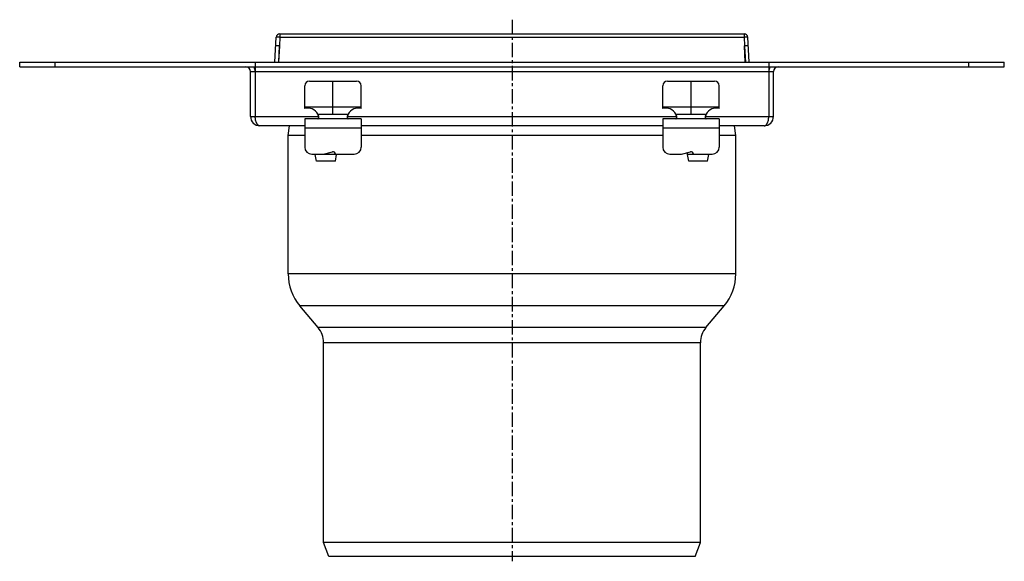
# Model space of a CAD drawing. Units: millimetres. Extents: x -3 to 450, y -488 to 252.
# Drawn here: x 15 to 433, y 23 to 252 of the extents above; entities that cross this region are included whole.
import ezdxf

# ---------------------------------------------------------------- set-up
doc = ezdxf.new("R2010")
doc.units = ezdxf.units.MM
doc.header["$LTSCALE"] = 16.335
doc.linetypes.add('CENTER', pattern=[0.6, 0.375, -0.075, 0.075, -0.075])
doc.layers.get('0').update_dxf_attribs({"linetype": 'CONTINUOUS'})
doc.layers.add('AXES', color=7, linetype='CONTINUOUS')

msp = doc.modelspace()

# ---------------------------------------------------------------- linework, layer by layer
at = {"color": 7, "linetype": 'Continuous'}
for p, q in [((123.04, 234.35), (123.61, 244.93)), ((125.11, 246.35), (322.27, 246.35)), ((324.33, 234.35), (323.76, 244.93)), ((124.92, 241.35), (123.42, 241.35)), ((124.92, 241.29), (124.54, 234.35)), ((124.66, 234.35), (124.92, 241.35)), ((323.96, 241.35), (322.45, 241.35)), ((322.72, 234.35), (322.46, 241.35)), ((322.46, 241.22), (322.83, 234.35)), ((14.69, 232.35), (14.69, 234.35)), ((14.69, 234.35), (432.69, 234.35)), ((114.69, 234.35), (114.69, 211.35)), ((332.69, 234.35), (332.69, 211.35)), ((432.69, 232.35), (432.69, 234.35)), ((14.69, 232.35), (432.69, 232.35)), ((112.69, 211.35), (112.69, 230.35)), ((334.69, 211.35), (334.69, 230.35)), ((137.69, 226.35), (157.69, 226.35)), ((147.69, 212.35), (147.69, 226.35)), ((289.69, 226.35), (309.69, 226.35)), ((299.69, 212.35), (299.69, 226.35)), ((135.69, 214.77), (135.69, 224.35)), ((159.69, 214.77), (159.69, 224.35)), ((287.69, 214.77), (287.69, 224.35)), ((311.69, 214.77), (311.69, 224.35)), ((135.69, 215.35), (159.69, 215.35)), ((287.69, 215.35), (311.69, 215.35)), ((135.69, 210.35), (135.69, 198.36)), ((159.69, 210.35), (135.69, 210.35)), ((141.27, 212.35), (154.11, 212.35)), ((159.69, 210.35), (159.69, 198.36)), ((287.69, 210.35), (287.69, 198.36)), ((311.69, 210.35), (287.69, 210.35)), ((293.27, 212.35), (306.11, 212.35)), ((311.69, 210.35), (311.69, 198.36)), ((135.69, 207.35), (116.69, 207.35)), ((287.69, 207.35), (159.69, 207.35)), ((330.69, 207.35), (311.69, 207.35)), ((138.69, 195.36), (143.69, 195.36)), ((143.69, 195.36), (147.44, 196.32)), ((148.69, 195.36), (156.69, 195.36)), ((290.69, 195.36), (295.69, 195.36)), ((295.69, 195.36), (299.44, 196.32)), ((300.69, 195.36), (308.69, 195.36))]:
    msp.add_line(p, q, dxfattribs=at)
at = {"color": 9, "linetype": 'Continuous'}
for p, q in [((125.11, 244.93), (124.92, 241.35)), ((125.11, 246.35), (125.11, 244.93)), ((125.11, 244.93), (322.27, 244.93)), ((322.27, 246.35), (322.27, 244.93)), ((322.27, 244.93), (322.46, 241.35)), ((29.69, 232.35), (29.69, 234.35)), ((417.69, 232.35), (417.69, 234.35)), ((112.69, 230.35), (334.69, 230.35)), ((112.69, 211.35), (141.5, 211.35)), ((153.88, 211.35), (293.5, 211.35)), ((305.88, 211.35), (334.69, 211.35)), ((159.69, 206.35), (135.69, 206.35)), ((311.69, 206.35), (287.69, 206.35))]:
    msp.add_line(p, q, dxfattribs=at)
at = {"color": 7, "linetype": 'Continuous'}
for centre, radius, start, end in [((125.11, 244.85), 1.5, 90, 176.9184), ((322.27, 244.85), 1.5, 3.0816, 90), ((110.69, 230.35), 2, 0, 90), ((110.69, 230.35), 4, 0, 30), ((336.69, 230.35), 4, 150, 180), ((336.69, 230.35), 2, 90, 180), ((137.69, 224.35), 2, 90, 180), ((157.69, 224.35), 2, 0, 90), ((289.69, 224.35), 2, 90, 180), ((309.69, 224.35), 2, 0, 90), ((136.9, 209.92), 5, 29.0931, 104.0368), ((158.48, 209.92), 5, 75.9632, 150.9069), ((288.9, 209.92), 5, 29.0931, 104.0368), ((310.48, 209.92), 5, 75.9632, 150.9069), ((116.69, 211.35), 4, 180, 270), ((330.69, 211.35), 4, 270, 360), ((138.69, 198.36), 3, 180, 270), ((156.69, 198.36), 3, 270, 360), ((290.69, 198.36), 3, 180, 270), ((308.69, 198.36), 3, 270, 360), ((147.69, 195.36), 1, 0, 104.4775), ((299.69, 195.36), 1, 0, 104.4775)]:
    msp.add_arc(centre, radius, start, end, dxfattribs=at)
at = {"color": 9, "linetype": 'Continuous'}
for points, knots in [([(125.11, 244.93), (125.01, 244.94), (124.82, 244.95), (124.54, 244.96), (124.29, 244.97), (124.09, 244.97), (123.96, 244.97), (123.87, 244.97), (123.79, 244.96), (123.73, 244.96), (123.68, 244.95), (123.65, 244.95), (123.63, 244.95), (123.62, 244.94), (123.61, 244.94), (123.61, 244.93)], [0, 0, 0, 0, 0.19425, 0.380959, 0.55303, 0.703894, 0.769544, 0.827825, 0.878189, 0.920172, 0.953409, 0.977654, 0.986388, 0.992903, 1, 1, 1, 1]), ([(323.76, 244.93), (323.76, 244.94), (323.76, 244.94), (323.75, 244.95), (323.73, 244.95), (323.69, 244.95), (323.64, 244.96), (323.58, 244.96), (323.51, 244.97), (323.42, 244.97), (323.28, 244.97), (323.09, 244.97), (322.83, 244.96), (322.55, 244.95), (322.36, 244.94), (322.27, 244.93)], [0, 0, 0, 0, 0.007097, 0.013612, 0.022346, 0.046591, 0.079828, 0.121811, 0.172175, 0.230456, 0.296106, 0.44697, 0.619041, 0.80575, 1, 1, 1, 1])]:
    msp.add_open_spline(points, degree=3, knots=knots, dxfattribs=at)
at = {"color": 7, "linetype": 'Continuous'}
for points, knots in [([(116.69, 207.35), (116.63, 207.35), (116.5, 207.37), (116.31, 207.42), (116.13, 207.51), (115.95, 207.63), (115.78, 207.79), (115.61, 207.98), (115.45, 208.2), (115.31, 208.45), (115.17, 208.74), (115, 209.17), (114.84, 209.76), (114.72, 210.54), (114.69, 211.08), (114.69, 211.35)], [0, 0, 0, 0, 0.038569, 0.078177, 0.119797, 0.164236, 0.21214, 0.263986, 0.320095, 0.38064, 0.445661, 0.515058, 0.665814, 0.829371, 1, 1, 1, 1]), ([(141.69, 210.94), (141.69, 211.05), (141.67, 211.27), (141.58, 211.62), (141.45, 211.99), (141.34, 212.23), (141.27, 212.35)], [0, 0, 0, 0, 0.213932, 0.459554, 0.725328, 1, 1, 1, 1]), ([(141.62, 210.56), (141.58, 210.86), (141.49, 211.46), (141.35, 212.06), (141.27, 212.35)], [0, 0, 0, 0, 0.491835, 1, 1, 1, 1]), ([(141.27, 210.35), (141.33, 210.35), (141.42, 210.37), (141.52, 210.43), (141.58, 210.5), (141.63, 210.58), (141.66, 210.69), (141.68, 210.81), (141.69, 210.89), (141.69, 210.94)], [0, 0, 0, 0, 0.22198, 0.325513, 0.432467, 0.5495, 0.681565, 0.83143, 1, 1, 1, 1]), ([(154.11, 212.35), (154.04, 212.23), (153.92, 211.99), (153.79, 211.62), (153.71, 211.27), (153.69, 211.05), (153.69, 210.94)], [0, 0, 0, 0, 0.274672, 0.540446, 0.786068, 1, 1, 1, 1]), ([(153.69, 210.94), (153.69, 210.89), (153.69, 210.81), (153.71, 210.69), (153.74, 210.58), (153.79, 210.5), (153.85, 210.43), (153.95, 210.37), (154.04, 210.35), (154.11, 210.35)], [0, 0, 0, 0, 0.16857, 0.318435, 0.4505, 0.567533, 0.674487, 0.77802, 1, 1, 1, 1]), ([(154.11, 212.35), (154.02, 212.06), (153.89, 211.46), (153.79, 210.86), (153.76, 210.56)], [0, 0, 0, 0, 0.508165, 1, 1, 1, 1]), ([(293.69, 210.94), (293.69, 211.05), (293.67, 211.27), (293.58, 211.62), (293.45, 211.99), (293.34, 212.23), (293.27, 212.35)], [0, 0, 0, 0, 0.213932, 0.459554, 0.725328, 1, 1, 1, 1]), ([(293.62, 210.56), (293.58, 210.86), (293.49, 211.46), (293.35, 212.06), (293.27, 212.35)], [0, 0, 0, 0, 0.491835, 1, 1, 1, 1]), ([(293.27, 210.35), (293.33, 210.35), (293.42, 210.37), (293.52, 210.43), (293.58, 210.5), (293.63, 210.58), (293.66, 210.69), (293.68, 210.81), (293.69, 210.89), (293.69, 210.94)], [0, 0, 0, 0, 0.22198, 0.325513, 0.432467, 0.5495, 0.681565, 0.83143, 1, 1, 1, 1]), ([(306.11, 212.35), (306.04, 212.23), (305.92, 211.99), (305.79, 211.62), (305.71, 211.27), (305.69, 211.05), (305.69, 210.94)], [0, 0, 0, 0, 0.274672, 0.540446, 0.786068, 1, 1, 1, 1]), ([(305.69, 210.94), (305.69, 210.89), (305.69, 210.81), (305.71, 210.69), (305.74, 210.58), (305.79, 210.5), (305.85, 210.43), (305.95, 210.37), (306.04, 210.35), (306.11, 210.35)], [0, 0, 0, 0, 0.16857, 0.318435, 0.4505, 0.567533, 0.674487, 0.77802, 1, 1, 1, 1]), ([(306.11, 212.35), (306.02, 212.06), (305.89, 211.46), (305.79, 210.86), (305.76, 210.56)], [0, 0, 0, 0, 0.508165, 1, 1, 1, 1]), ([(330.69, 207.35), (330.75, 207.35), (330.88, 207.37), (331.06, 207.42), (331.25, 207.51), (331.43, 207.63), (331.6, 207.79), (331.76, 207.98), (331.92, 208.2), (332.07, 208.45), (332.2, 208.74), (332.37, 209.17), (332.54, 209.76), (332.66, 210.54), (332.69, 211.08), (332.69, 211.35)], [0, 0, 0, 0, 0.038569, 0.078177, 0.119797, 0.164236, 0.21214, 0.263986, 0.320095, 0.38064, 0.445661, 0.515058, 0.665814, 0.829371, 1, 1, 1, 1])]:
    msp.add_open_spline(points, degree=3, knots=knots, dxfattribs=at)
at = {"layer": 'AXES', "color": 7, "linetype": 'CENTER'}
msp.add_line((223.69, 252.38), (223.69, 22.6), dxfattribs=at)
at = {"layer": 'AXES', "color": 7, "linetype": 'Continuous'}
for p, q in [((128.69, 203.28), (129.22, 207.35)), ((318.69, 203.28), (318.15, 207.35)), ((128.69, 144.6), (128.69, 203.28)), ((135.69, 203.28), (128.69, 203.28)), ((287.69, 203.28), (159.69, 203.28)), ((318.69, 203.28), (311.69, 203.28)), ((318.69, 144.6), (318.69, 203.28)), ((140.19, 195.19), (140.19, 195.36)), ((140.69, 192.35), (140.19, 195.19)), ((149.19, 195.19), (140.19, 195.19)), ((148.69, 192.35), (140.69, 192.35)), ((148.69, 192.35), (149.19, 195.19)), ((149.19, 195.19), (149.19, 195.36)), ((298.19, 195.19), (298.19, 196)), ((307.19, 195.19), (298.19, 195.19)), ((298.69, 192.35), (298.19, 195.19)), ((306.69, 192.35), (298.69, 192.35)), ((306.69, 192.35), (307.19, 195.19)), ((307.19, 195.19), (307.19, 195.36)), ((141.35, 121.78), (133.66, 130.94)), ((306.03, 121.78), (313.72, 130.94)), ((143.69, 30.6), (143.69, 115.35)), ((303.69, 30.6), (303.69, 115.35)), ((145.87, 24.6), (143.69, 30.6)), ((303.69, 30.6), (143.69, 30.6)), ((301.5, 24.6), (303.69, 30.6)), ((301.5, 24.6), (145.87, 24.6))]:
    msp.add_line(p, q, dxfattribs=at)
at = {"layer": 'AXES', "color": 9, "linetype": 'Continuous'}
for p, q in [((318.69, 144.6), (128.69, 144.6)), ((313.72, 130.94), (133.66, 130.94)), ((306.03, 121.78), (141.35, 121.78)), ((303.69, 115.35), (143.69, 115.35))]:
    msp.add_line(p, q, dxfattribs=at)
at = {"layer": 'AXES', "color": 7, "linetype": 'Continuous'}
for centre, radius, start, end in [((149.94, 144.6), 21.25, 180, 220), ((297.44, 144.6), 21.25, 320, 360), ((133.69, 115.35), 10, 0, 40), ((313.69, 115.35), 10, 140, 180)]:
    msp.add_arc(centre, radius, start, end, dxfattribs=at)

doc.saveas('drawing.dxf')
